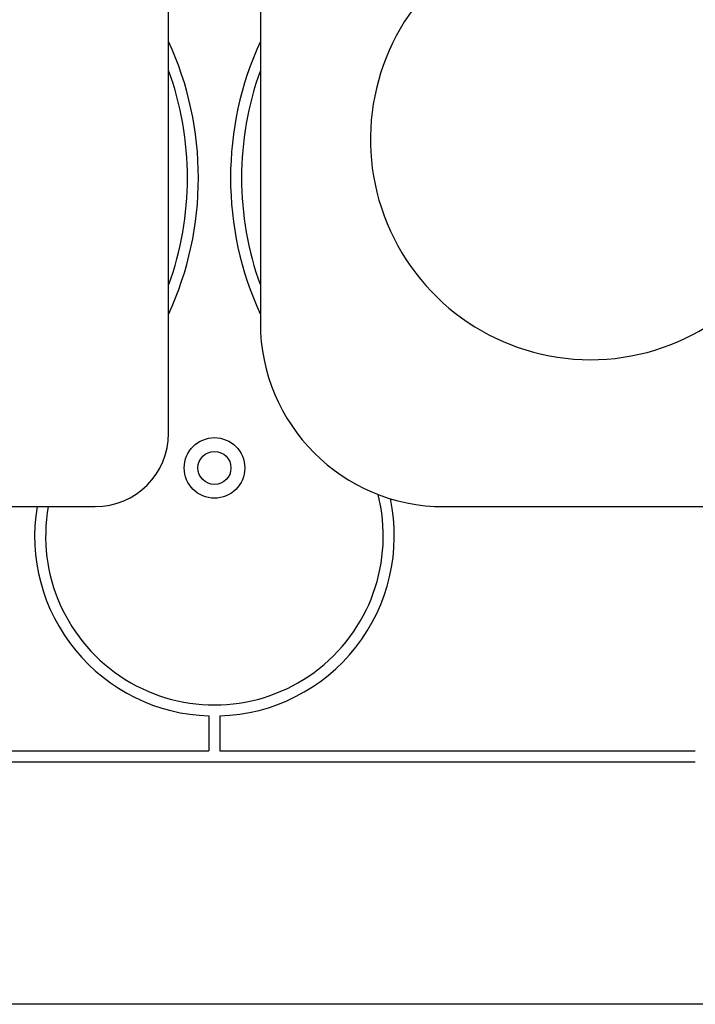
# Model space of a CAD drawing. Units: millimetres. Extents: x -2981 to 4865, y -2279 to 4802.
# Drawn here: x 889 to 1073, y -779 to -511 of the extents above; entities that cross this region are included whole.
import ezdxf

# ---------------------------------------------------------------- set-up
doc = ezdxf.new("R2010")
doc.units = ezdxf.units.MM
doc.header["$LTSCALE"] = 100

msp = doc.modelspace()

# ---------------------------------------------------------------- linework, layer by layer
at = {"color": 7, "linetype": 'Continuous', "lineweight": 25}
for p, q in [((929.57, -623.11), (929.57, -363.11)), ((954.57, -393.11), (954.57, -593.11)), ((649.57, -643.11), (909.57, -643.11)), ((1004.57, -643.11), (1204.57, -643.11)), ((940.57, -700.09), (940.57, -709.61)), ((943.57, -700.09), (943.57, -709.61)), ((811.05, -709.61), (940.57, -709.61)), ((943.57, -709.61), (1073.09, -709.61)), ((811.05, -712.61), (1073.09, -712.61)), ((1142.07, -778.61), (742.07, -778.61))]:
    msp.add_line(p, q, dxfattribs=at)
for radius in [8.25, 4.5]:
    msp.add_circle((942.07, -632.58), radius, dxfattribs=at)
for centre, radius, start, end in [((1044.57, -543.11), 60, 135, 337.3801), ((848.7, -553.61), 89, 335.3262, 24.6738), ((1035.45, -553.61), 89, 155.3262, 204.6738), ((848.7, -553.61), 86, 340.1185, 19.8815), ((1035.45, -553.61), 86, 160.1185, 199.8815), ((1004.57, -593.11), 50, 180, 270), ((909.57, -623.11), 20, 270, 0), ((942.07, -651.11), 46, 169.9846, 14.2454), ((942.07, -651.11), 49, 170.6035, 268.2458), ((942.07, -651.11), 49, 271.7542, 11.9776)]:
    msp.add_arc(centre, radius, start, end, dxfattribs=at)

doc.saveas('drawing.dxf')
